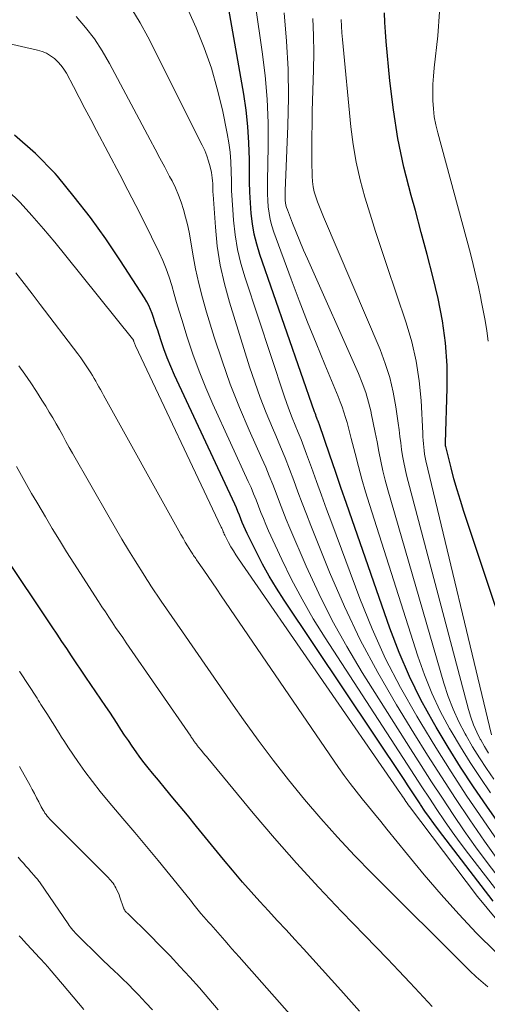
# Model space of a CAD drawing. Units: feet. Extents: x 1930000 to 1935027, y 560000 to 565009.
# Drawn here: x 1930486 to 1930578, y 561475 to 561669 of the extents above; entities that cross this region are included whole.
import ezdxf

# ---------------------------------------------------------------- set-up
doc = ezdxf.new("R2010")
doc.units = ezdxf.units.FT
doc.header["$LTSCALE"] = 100
doc.header["$MEASUREMENT"] = 0
doc.layers.add('CONTOUR INDEX', color=32, linetype='Continuous', lineweight=25)
doc.layers.add('CONTOUR INTERMEDIATE', color=40, linetype='Continuous', lineweight=15)

msp = doc.modelspace()

# ---------------------------------------------------------------- linework, layer by layer
at = {"layer": 'CONTOUR INDEX', "flags": 128}
for points, elevation in [([(1930586.67, 561501.39), (1930578.05, 561513.77), (1930575.44, 561517.62), (1930572.88, 561521.51), (1930570.42, 561525.46), (1930568.02, 561529.45), (1930567.5, 561530.34), (1930565.02, 561534.87), (1930562.73, 561539.48), (1930560.71, 561544.22), (1930558.87, 561549.05), (1930551.41, 561570.5), (1930550.31, 561573.69), (1930549.2, 561576.89), (1930548.1, 561580.08), (1930547.01, 561583.27), (1930544.87, 561589.51), (1930544.84, 561589.59), (1930544.81, 561589.66), (1930544.79, 561589.74), (1930544.76, 561589.81), (1930544.73, 561589.88), (1930544.7, 561589.96), (1930544.67, 561590.03), (1930544.64, 561590.11), (1930544.45, 561590.6), (1930544.33, 561590.92), (1930544.21, 561591.24), (1930544.09, 561591.57), (1930543.98, 561591.89), (1930533.17, 561623.03), (1930532.56, 561625.03), (1930532.05, 561627.04), (1930531.7, 561629.09), (1930531.45, 561631.16), (1930531.3, 561633.24), (1930531.19, 561635.33), (1930531.13, 561637.42), (1930531.1, 561639.51), (1930531.1, 561641.84), (1930531.01, 561645.09), (1930530.81, 561648.33), (1930530.45, 561651.56), (1930529.97, 561654.78), (1930525.82, 561678.4)], 1100), ([(1930585.89, 561534.94), (1930573.51, 561572.14), (1930572.82, 561574.29), (1930572.16, 561576.44), (1930571.56, 561578.61), (1930570.98, 561580.79), (1930569.92, 561584.98), (1930569.9, 561585.07), (1930569.88, 561585.16), (1930569.87, 561585.25), (1930569.86, 561585.34), (1930569.86, 561585.43), (1930569.86, 561585.52), (1930569.86, 561585.61), (1930569.86, 561585.7), (1930570.22, 561596.56), (1930570.18, 561601.04), (1930569.91, 561605.49), (1930569.29, 561609.91), (1930568.42, 561614.3), (1930567.35, 561618.66), (1930566.25, 561623.02), (1930565.1, 561627.37), (1930563.92, 561631.71), (1930563.08, 561634.71), (1930561.67, 561640.33), (1930560.47, 561645.97), (1930559.58, 561651.68), (1930558.88, 561657.42), (1930558.15, 561665.17), (1930558, 561667.07), (1930557.87, 561668.97), (1930557.8, 561670.87)], 1120), ([(1930532.41, 561564.19), (1930530.65, 561567.77), (1930530.31, 561568.48), (1930529.99, 561569.2), (1930529.69, 561569.92), (1930529.41, 561570.65), (1930529.12, 561571.38), (1930528.83, 561572.11), (1930528.52, 561572.83), (1930528.2, 561573.55), (1930516.3, 561599.13), (1930515.54, 561600.85), (1930514.83, 561602.58), (1930514.18, 561604.34), (1930513.57, 561606.12), (1930512.95, 561608.05), (1930512.68, 561608.87), (1930512.41, 561609.69), (1930512.14, 561610.51), (1930511.86, 561611.32), (1930511.56, 561612.13), (1930511.21, 561612.91), (1930510.81, 561613.67), (1930510.37, 561614.4), (1930505.61, 561621.74), (1930502.69, 561626.08), (1930499.65, 561630.33), (1930496.44, 561634.45), (1930493.13, 561638.49), (1930492.65, 561639.06), (1930488.79, 561643.03), (1930484.64, 561646.63)], 1080), ([(1930552.9, 561473.23), (1930549.21, 561477.35), (1930541.79, 561485.52), (1930540.07, 561487.41), (1930538.35, 561489.29), (1930536.61, 561491.17), (1930534.87, 561493.04), (1930533.14, 561494.92), (1930531.44, 561496.82), (1930529.76, 561498.75), (1930528.11, 561500.7), (1930527.78, 561501.09), (1930525.99, 561503.25), (1930524.19, 561505.42), (1930522.41, 561507.59), (1930520.63, 561509.76), (1930518.82, 561512), (1930517.39, 561513.74), (1930515.97, 561515.47), (1930514.53, 561517.2), (1930513.09, 561518.92), (1930511.92, 561520.32), (1930511.08, 561521.35), (1930510.25, 561522.4), (1930509.45, 561523.47), (1930508.67, 561524.56), (1930507.91, 561525.65), (1930507.16, 561526.76), (1930506.42, 561527.87), (1930505.69, 561528.99), (1930504.95, 561530.13), (1930504.21, 561531.26), (1930503.47, 561532.38), (1930502.71, 561533.49), (1930499.73, 561537.88), (1930498.77, 561539.3), (1930497.81, 561540.72), (1930496.85, 561542.14), (1930495.9, 561543.57), (1930494.95, 561544.99), (1930493.99, 561546.42), (1930493.04, 561547.84), (1930492.09, 561549.27), (1930482.26, 561564)], 1060), ([(1930579.31, 561494.97), (1930568.49, 561509.11), (1930567.58, 561510.33), (1930566.69, 561511.57), (1930565.82, 561512.82), (1930564.97, 561514.09), (1930564.88, 561514.24), (1930564.09, 561515.44), (1930563.3, 561516.64), (1930562.51, 561517.84), (1930561.71, 561519.04), (1930537.96, 561554.58), (1930536.46, 561556.92), (1930535.03, 561559.3), (1930533.69, 561561.73), (1930532.41, 561564.19)], 1080)]:
    msp.add_lwpolyline(points, dxfattribs=dict(at, elevation=elevation))
at = {"layer": 'CONTOUR INTERMEDIATE', "flags": 128}
for points, elevation in [([(1930578.76, 561516.46), (1930576.72, 561519.44), (1930574.74, 561522.45), (1930572.85, 561525.52), (1930571.01, 561528.62), (1930570.69, 561529.17), (1930568.86, 561532.63), (1930567.17, 561536.16), (1930565.71, 561539.78), (1930564.41, 561543.47), (1930554.86, 561573.52), (1930554.09, 561576.02), (1930553.35, 561578.54), (1930552.66, 561581.06), (1930552, 561583.6), (1930551.25, 561586.57), (1930550.98, 561587.63), (1930550.7, 561588.68), (1930550.41, 561589.73), (1930550.12, 561590.77), (1930549.79, 561591.81), (1930549.45, 561592.84), (1930549.07, 561593.86), (1930548.67, 561594.87), (1930546, 561601.24), (1930544.28, 561605.43), (1930542.59, 561609.64), (1930540.96, 561613.88), (1930539.36, 561618.12), (1930535.92, 561627.46), (1930535.53, 561628.68), (1930535.2, 561629.91), (1930534.98, 561631.17), (1930534.83, 561632.44), (1930534.75, 561633.72), (1930534.7, 561635), (1930534.68, 561636.29), (1930534.69, 561637.57), (1930534.82, 561644.4), (1930534.79, 561649.1), (1930534.61, 561653.78), (1930534.21, 561658.45), (1930533.65, 561663.11), (1930530.98, 561681.57)], 1104), ([(1930580.34, 561506.66), (1930577.32, 561511.06), (1930574.13, 561515.79), (1930571.01, 561520.56), (1930567.97, 561525.39), (1930564.99, 561530.26), (1930564.18, 561531.6), (1930561.01, 561537.25), (1930558.04, 561542.99), (1930555.4, 561548.9), (1930552.97, 561554.9), (1930547.39, 561569.85), (1930546.37, 561572.59), (1930545.35, 561575.34), (1930544.35, 561578.1), (1930543.36, 561580.86), (1930542.42, 561583.46), (1930541.89, 561584.91), (1930541.34, 561586.36), (1930540.76, 561587.79), (1930540.17, 561589.22), (1930539.58, 561590.65), (1930539.02, 561592.09), (1930538.49, 561593.54), (1930537.99, 561595), (1930530.25, 561618.4), (1930529.43, 561621.2), (1930528.76, 561624.03), (1930528.29, 561626.91), (1930527.96, 561629.81), (1930527.81, 561631.86), (1930527.68, 561633.76), (1930527.58, 561635.66), (1930527.52, 561637.56), (1930527.49, 561639.46), (1930527.41, 561641.36), (1930527.27, 561643.24), (1930527.02, 561645.12), (1930526.69, 561646.99), (1930525.74, 561651.65), (1930524.75, 561655.81), (1930523.59, 561659.91), (1930522.17, 561663.92), (1930520.57, 561667.88), (1930517.56, 561674.7)], 1096), ([(1930580.5, 561499.54), (1930578.15, 561502.63), (1930575.84, 561505.75), (1930573.6, 561508.91), (1930571.41, 561512.11), (1930569.27, 561515.35), (1930567.14, 561518.59), (1930565.04, 561521.86), (1930562.95, 561525.13), (1930553.41, 561540.26), (1930550.36, 561545.37), (1930547.47, 561550.56), (1930544.82, 561555.89), (1930542.35, 561561.3), (1930539.1, 561568.85), (1930538.39, 561570.56), (1930537.69, 561572.28), (1930537.02, 561574), (1930536.37, 561575.74), (1930535.71, 561577.47), (1930535.03, 561579.19), (1930534.32, 561580.9), (1930533.58, 561582.6), (1930531.07, 561588.22), (1930529.14, 561592.75), (1930527.32, 561597.32), (1930525.68, 561601.96), (1930524.14, 561606.64), (1930522.62, 561611.58), (1930521.81, 561614.43), (1930521.07, 561617.29), (1930520.45, 561620.18), (1930519.9, 561623.09), (1930519.43, 561625.9), (1930519.15, 561627.41), (1930518.84, 561628.92), (1930518.47, 561630.41), (1930518.08, 561631.89), (1930517.61, 561633.35), (1930517.08, 561634.79), (1930516.47, 561636.19), (1930515.79, 561637.57), (1930515.31, 561638.46), (1930514.35, 561640.27), (1930513.39, 561642.08), (1930512.43, 561643.88), (1930511.47, 561645.69), (1930503.43, 561660.85), (1930502, 561663.31), (1930500.44, 561665.69), (1930498.7, 561667.94), (1930496.84, 561670.1)], 1088), ([(1930580.58, 561502.73), (1930577.62, 561506.88), (1930574.71, 561511.07), (1930571.87, 561515.31), (1930569.08, 561519.58), (1930566.34, 561523.89), (1930563.64, 561528.22), (1930560.18, 561533.85), (1930556.48, 561540.22), (1930553.02, 561546.7), (1930549.88, 561553.34), (1930546.97, 561560.11), (1930543.27, 561569.36), (1930542.39, 561571.58), (1930541.53, 561573.81), (1930540.69, 561576.05), (1930539.86, 561578.29), (1930539.02, 561580.53), (1930538.16, 561582.75), (1930537.25, 561584.96), (1930536.31, 561587.16), (1930535.64, 561588.7), (1930534.39, 561591.68), (1930533.22, 561594.68), (1930532.14, 561597.72), (1930531.13, 561600.78), (1930527.14, 561613.55), (1930526.14, 561617.21), (1930525.32, 561620.89), (1930524.75, 561624.63), (1930524.36, 561628.4), (1930523.92, 561634.91), (1930523.89, 561635.45), (1930523.86, 561635.99), (1930523.84, 561636.54), (1930523.83, 561637.08), (1930523.8, 561637.62), (1930523.75, 561638.16), (1930523.67, 561638.7), (1930523.57, 561639.23), (1930523.31, 561640.39), (1930523.02, 561641.49), (1930522.67, 561642.57), (1930522.25, 561643.62), (1930521.78, 561644.66), (1930510.99, 561666.1), (1930509.48, 561668.87), (1930507.85, 561671.56)], 1092), ([(1930579.45, 561519.13), (1930577.99, 561521.24), (1930576.58, 561523.38), (1930575.24, 561525.56), (1930573.95, 561527.78), (1930573.78, 561528.08), (1930572.53, 561530.5), (1930571.39, 561532.97), (1930570.42, 561535.52), (1930569.57, 561538.11), (1930558.46, 561576.43), (1930557.95, 561578.3), (1930557.48, 561580.18), (1930557.07, 561582.08), (1930556.69, 561583.98), (1930556.34, 561585.9), (1930555.97, 561587.8), (1930555.59, 561589.71), (1930555.19, 561591.61), (1930555.16, 561591.79), (1930554.68, 561593.76), (1930554.11, 561595.7), (1930553.43, 561597.6), (1930552.66, 561599.48), (1930542.58, 561622.12), (1930541.81, 561623.88), (1930541.06, 561625.64), (1930540.34, 561627.41), (1930539.64, 561629.19), (1930538.61, 561631.86), (1930538.46, 561632.31), (1930538.33, 561632.77), (1930538.25, 561633.24), (1930538.19, 561633.72), (1930538.17, 561634.2), (1930538.15, 561634.68), (1930538.15, 561635.16), (1930538.16, 561635.64), (1930538.72, 561648.49), (1930538.84, 561654.09), (1930538.78, 561659.69), (1930538.46, 561665.27), (1930537.98, 561670.86)], 1108), ([(1930578.41, 561524.3), (1930577.6, 561525.6), (1930576.84, 561526.92), (1930576.77, 561527.04), (1930576.05, 561528.47), (1930575.41, 561529.92), (1930574.87, 561531.42), (1930574.41, 561532.95), (1930562.19, 561579.29), (1930561.88, 561580.56), (1930561.61, 561581.83), (1930561.38, 561583.12), (1930561.19, 561584.41), (1930561.03, 561585.71), (1930560.86, 561587), (1930560.69, 561588.3), (1930560.51, 561589.6), (1930560.06, 561592.88), (1930559.55, 561595.78), (1930558.88, 561598.65), (1930557.98, 561601.45), (1930556.94, 561604.21), (1930545.73, 561630.49), (1930545.33, 561631.46), (1930544.94, 561632.44), (1930544.57, 561633.43), (1930544.22, 561634.42), (1930543.92, 561635.42), (1930543.7, 561636.44), (1930543.57, 561637.47), (1930543.5, 561638.52), (1930543.46, 561641.41), (1930543.44, 561643.9), (1930543.44, 561646.4), (1930543.48, 561648.9), (1930543.53, 561651.4), (1930543.77, 561659.54), (1930543.81, 561662.95), (1930543.78, 561666.36), (1930543.62, 561669.76)], 1112), ([(1930578.35, 561605.88), (1930578.04, 561607.9), (1930577.7, 561609.92), (1930577.34, 561611.93), (1930576.96, 561613.93), (1930576.87, 561614.37), (1930576.41, 561616.59), (1930575.91, 561618.8), (1930575.37, 561621), (1930574.8, 561623.19), (1930568.34, 561647.08), (1930567.97, 561648.65), (1930567.67, 561650.24), (1930567.49, 561651.85), (1930567.37, 561653.47), (1930567.35, 561655.09), (1930567.38, 561656.72), (1930567.48, 561658.34), (1930567.63, 561659.96), (1930568.35, 561666.31), (1930568.7, 561671.04)], 1124), ([(1930582.47, 561493.95), (1930574.42, 561504.38), (1930572.8, 561506.52), (1930571.21, 561508.69), (1930569.68, 561510.89), (1930568.17, 561513.12), (1930566.69, 561515.37), (1930565.21, 561517.61), (1930563.74, 561519.87), (1930562.28, 561522.12), (1930546.06, 561547.13), (1930543.72, 561550.91), (1930541.5, 561554.74), (1930539.45, 561558.66), (1930537.51, 561562.65), (1930534.9, 561568.33), (1930534.36, 561569.53), (1930533.85, 561570.74), (1930533.36, 561571.96), (1930532.89, 561573.19), (1930532.42, 561574.42), (1930531.93, 561575.65), (1930531.41, 561576.86), (1930530.88, 561578.06), (1930523.89, 561593.36), (1930522.47, 561596.63), (1930521.14, 561599.93), (1930519.92, 561603.28), (1930518.79, 561606.66), (1930517.71, 561610.11), (1930517.19, 561611.79), (1930516.68, 561613.48), (1930516.19, 561615.17), (1930515.72, 561616.86), (1930515.2, 561618.54), (1930514.63, 561620.2), (1930513.97, 561621.82), (1930513.24, 561623.42), (1930511.74, 561626.49), (1930510.21, 561629.6), (1930508.65, 561632.7), (1930507.07, 561635.78), (1930505.46, 561638.86), (1930500.85, 561647.58), (1930499.71, 561649.75), (1930498.56, 561651.91), (1930497.42, 561654.08), (1930496.28, 561656.25), (1930494.89, 561658.88), (1930494.4, 561659.7), (1930493.85, 561660.46), (1930493.21, 561661.16), (1930492.52, 561661.82), (1930491.75, 561662.37), (1930490.94, 561662.84), (1930490.07, 561663.2), (1930489.16, 561663.48), (1930465.85, 561668.82)], 1084), ([(1930578.97, 561527.94), (1930566.01, 561582.13), (1930565.86, 561582.81), (1930565.74, 561583.49), (1930565.64, 561584.18), (1930565.57, 561584.86), (1930565.52, 561585.55), (1930565.47, 561586.25), (1930565.43, 561586.94), (1930565.39, 561587.63), (1930565.05, 561594.13), (1930564.69, 561598.03), (1930564.11, 561601.9), (1930563.22, 561605.71), (1930562.12, 561609.48), (1930558.3, 561620.81), (1930557.17, 561624.19), (1930556.06, 561627.58), (1930554.99, 561630.98), (1930553.93, 561634.38), (1930553, 561637.81), (1930552.2, 561641.27), (1930551.61, 561644.77), (1930551.16, 561648.3), (1930549.49, 561665.56), (1930549.37, 561666.89), (1930549.28, 561668.22), (1930549.22, 561669.56)], 1116), ([(1930581.63, 561489.35), (1930576.23, 561495.92), (1930562.73, 561513.75), (1930562.49, 561514.06), (1930562.27, 561514.38), (1930562.05, 561514.7), (1930561.83, 561515.03), (1930561.81, 561515.06), (1930561.61, 561515.37), (1930561.4, 561515.68), (1930561.19, 561516), (1930560.98, 561516.3), (1930528.96, 561562.73), (1930528.44, 561563.52), (1930527.93, 561564.32), (1930527.45, 561565.14), (1930526.99, 561565.97), (1930526.34, 561567.19), (1930526.23, 561567.42), (1930526.12, 561567.65), (1930526.02, 561567.88), (1930525.93, 561568.12), (1930525.84, 561568.35), (1930525.75, 561568.59), (1930525.64, 561568.82), (1930525.54, 561569.05), (1930508.55, 561604.96), (1930508.48, 561605.11), (1930508.41, 561605.27), (1930508.35, 561605.43), (1930508.3, 561605.59), (1930508.24, 561605.77), (1930508.22, 561605.85), (1930508.19, 561605.92), (1930508.16, 561605.99), (1930508.14, 561606.06), (1930508.11, 561606.13), (1930508.07, 561606.19), (1930508.03, 561606.25), (1930507.99, 561606.31), (1930494.8, 561622.72), (1930492.59, 561625.42), (1930490.35, 561628.09), (1930488.05, 561630.72), (1930485.72, 561633.31), (1930483.25, 561635.73)], 1076), ([(1930579.78, 561484.93), (1930576.08, 561488.6), (1930576.03, 561488.65), (1930572.5, 561492.43), (1930569.03, 561496.27), (1930565.66, 561500.2), (1930562.35, 561504.19), (1930558.28, 561509.24), (1930557.06, 561510.75), (1930555.84, 561512.25), (1930554.62, 561513.75), (1930553.39, 561515.25), (1930552.18, 561516.76), (1930551, 561518.29), (1930549.86, 561519.85), (1930548.75, 561521.43), (1930525.5, 561555.46), (1930524.64, 561556.72), (1930523.78, 561557.98), (1930522.92, 561559.24), (1930522.06, 561560.49), (1930520.63, 561562.59), (1930520.48, 561562.8), (1930520.34, 561563.01), (1930520.2, 561563.22), (1930520.06, 561563.44), (1930519.91, 561563.65), (1930519.78, 561563.86), (1930519.64, 561564.08), (1930519.5, 561564.29), (1930518.87, 561565.33), (1930518.42, 561566.07), (1930517.98, 561566.82), (1930517.55, 561567.57), (1930517.13, 561568.32), (1930502.24, 561595.16), (1930501.94, 561595.72), (1930501.63, 561596.27), (1930501.32, 561596.83), (1930501.01, 561597.39), (1930500.7, 561597.94), (1930500.39, 561598.49), (1930500.06, 561599.04), (1930499.72, 561599.58), (1930499.36, 561600.15), (1930498.83, 561600.96), (1930498.29, 561601.76), (1930497.72, 561602.55), (1930497.15, 561603.34), (1930489.7, 561613.1), (1930488.11, 561615.19), (1930486.52, 561617.27), (1930484.92, 561619.35)], 1072), ([(1930578.23, 561478.02), (1930577.77, 561478.41), (1930577.32, 561478.81), (1930576.86, 561479.2), (1930576.41, 561479.59), (1930575.96, 561479.99), (1930575.52, 561480.4), (1930575.08, 561480.81), (1930574.65, 561481.23), (1930555.35, 561500.48), (1930551.88, 561504.03), (1930548.49, 561507.64), (1930545.19, 561511.35), (1930541.96, 561515.12), (1930538.83, 561518.97), (1930535.77, 561522.87), (1930532.81, 561526.85), (1930529.92, 561530.88), (1930527.89, 561533.78), (1930525.37, 561537.4), (1930522.85, 561541.03), (1930520.34, 561544.66), (1930517.83, 561548.3), (1930513.67, 561554.36), (1930513.25, 561554.98), (1930512.84, 561555.59), (1930512.42, 561556.2), (1930512.01, 561556.82), (1930511.6, 561557.43), (1930511.19, 561558.05), (1930510.79, 561558.68), (1930510.39, 561559.3), (1930508.5, 561562.33), (1930507.18, 561564.48), (1930505.87, 561566.64), (1930504.59, 561568.82), (1930503.33, 561571.01), (1930496.13, 561583.65), (1930495.47, 561584.82), (1930494.81, 561585.99), (1930494.16, 561587.16), (1930493.51, 561588.33), (1930492.85, 561589.5), (1930492.19, 561590.66), (1930491.5, 561591.81), (1930490.8, 561592.96), (1930490.05, 561594.16), (1930488.95, 561595.89), (1930487.83, 561597.61), (1930486.68, 561599.3), (1930485.5, 561600.98)], 1068), ([(1930567.27, 561474.15), (1930565.56, 561475.99), (1930563.84, 561477.81), (1930562.84, 561478.87), (1930560.62, 561481.21), (1930558.39, 561483.55), (1930556.15, 561485.88), (1930553.9, 561488.21), (1930549.3, 561492.96), (1930544.81, 561497.71), (1930540.39, 561502.53), (1930536.09, 561507.44), (1930531.86, 561512.43), (1930522.86, 561523.29), (1930522.58, 561523.62), (1930522.31, 561523.95), (1930522.04, 561524.28), (1930521.78, 561524.61), (1930521.61, 561524.82), (1930521.42, 561525.04), (1930521.24, 561525.27), (1930521.05, 561525.5), (1930520.86, 561525.72), (1930520.71, 561525.9), (1930520.6, 561526.04), (1930520.49, 561526.17), (1930520.39, 561526.31), (1930520.29, 561526.46), (1930520.19, 561526.6), (1930520.09, 561526.74), (1930519.99, 561526.89), (1930519.9, 561527.03), (1930519.8, 561527.18), (1930519.7, 561527.33), (1930519.6, 561527.48), (1930519.51, 561527.62), (1930506.72, 561546.14), (1930506.03, 561547.15), (1930505.33, 561548.17), (1930504.64, 561549.18), (1930503.96, 561550.2), (1930503.27, 561551.22), (1930502.6, 561552.24), (1930501.92, 561553.26), (1930501.26, 561554.29), (1930496.38, 561561.88), (1930494.94, 561564.16), (1930493.51, 561566.45), (1930492.11, 561568.75), (1930490.73, 561571.06), (1930490.07, 561572.18), (1930489.04, 561573.95), (1930488.02, 561575.72), (1930487.01, 561577.5), (1930486.01, 561579.28), (1930485.01, 561581.07)], 1064), ([(1930542.52, 561468.7), (1930529.05, 561483.95), (1930528.35, 561484.75), (1930527.65, 561485.55), (1930526.96, 561486.35), (1930526.26, 561487.16), (1930525.79, 561487.7), (1930525.33, 561488.23), (1930524.87, 561488.76), (1930524.4, 561489.29), (1930523.93, 561489.81), (1930523.46, 561490.33), (1930522.98, 561490.85), (1930522.52, 561491.38), (1930522.05, 561491.9), (1930521.49, 561492.54), (1930521.21, 561492.87), (1930520.94, 561493.2), (1930520.67, 561493.53), (1930520.41, 561493.87), (1930520.16, 561494.21), (1930519.9, 561494.55), (1930519.63, 561494.89), (1930519.36, 561495.22), (1930515.35, 561500.19), (1930513.06, 561503), (1930510.75, 561505.8), (1930508.43, 561508.57), (1930506.09, 561511.34), (1930503.14, 561514.8), (1930501.56, 561516.7), (1930500.03, 561518.64), (1930498.56, 561520.63), (1930497.14, 561522.66), (1930495.31, 561525.34), (1930494.84, 561526.05), (1930494.37, 561526.76), (1930493.92, 561527.48), (1930493.47, 561528.21), (1930493.03, 561528.94), (1930492.58, 561529.66), (1930492.13, 561530.38), (1930491.67, 561531.11), (1930491.15, 561531.92), (1930490.89, 561532.33), (1930490.63, 561532.73), (1930490.37, 561533.14), (1930490.12, 561533.54), (1930489.86, 561533.94), (1930489.6, 561534.35), (1930489.34, 561534.75), (1930489.08, 561535.15), (1930485.69, 561540.4), (1930485.61, 561540.51)], 1056), ([(1930524.94, 561473.46), (1930523.1, 561475.66), (1930521.21, 561477.82), (1930519.3, 561479.96), (1930517.36, 561482.06), (1930515.39, 561484.15), (1930513.39, 561486.21), (1930511.37, 561488.24), (1930506.95, 561492.63), (1930506.88, 561492.7), (1930506.81, 561492.77), (1930506.74, 561492.83), (1930506.67, 561492.9), (1930506.61, 561492.96), (1930506.54, 561493.03), (1930506.48, 561493.11), (1930506.43, 561493.19), (1930506.4, 561493.24), (1930506.33, 561493.34), (1930506.28, 561493.45), (1930506.23, 561493.57), (1930506.18, 561493.68), (1930505.49, 561495.76), (1930505.31, 561496.25), (1930505.12, 561496.72), (1930504.9, 561497.19), (1930504.66, 561497.65), (1930504.5, 561497.93), (1930504.32, 561498.23), (1930504.13, 561498.53), (1930503.91, 561498.8), (1930503.69, 561499.07), (1930503.45, 561499.34), (1930503.21, 561499.59), (1930502.96, 561499.85), (1930502.71, 561500.1), (1930491.58, 561511.31), (1930491.33, 561511.57), (1930491.1, 561511.84), (1930490.87, 561512.12), (1930490.66, 561512.42), (1930490.47, 561512.72), (1930490.28, 561513.02), (1930490.1, 561513.34), (1930489.93, 561513.65), (1930489.42, 561514.65), (1930489, 561515.46), (1930488.58, 561516.27), (1930488.15, 561517.08), (1930487.71, 561517.89), (1930485.64, 561521.67)], 1052), ([(1930511.93, 561473.47), (1930510.63, 561474.86), (1930509.13, 561476.44), (1930508.56, 561477.03), (1930507.99, 561477.62), (1930507.41, 561478.21), (1930506.83, 561478.79), (1930506.24, 561479.37), (1930505.65, 561479.94), (1930505.05, 561480.51), (1930504.45, 561481.08), (1930502.13, 561483.27), (1930502.07, 561483.32), (1930502.02, 561483.37), (1930501.96, 561483.43), (1930501.91, 561483.48), (1930501.85, 561483.53), (1930501.8, 561483.59), (1930501.74, 561483.64), (1930501.69, 561483.7), (1930501.66, 561483.73), (1930501.59, 561483.8), (1930501.52, 561483.87), (1930501.44, 561483.94), (1930501.37, 561484.02), (1930497.19, 561488.14), (1930496.92, 561488.42), (1930496.66, 561488.7), (1930496.4, 561488.98), (1930496.15, 561489.27), (1930495.91, 561489.57), (1930495.67, 561489.87), (1930495.44, 561490.18), (1930495.22, 561490.5), (1930489.68, 561498.61), (1930489.55, 561498.79), (1930489.43, 561498.97), (1930489.29, 561499.14), (1930489.16, 561499.31), (1930489.02, 561499.48), (1930488.88, 561499.65), (1930488.74, 561499.82), (1930488.6, 561499.98), (1930487.88, 561500.78), (1930487.38, 561501.35), (1930486.88, 561501.91), (1930486.39, 561502.48), (1930485.9, 561503.06), (1930485.37, 561503.69)], 1048), ([(1930498.36, 561473.53), (1930497.31, 561474.78), (1930496.25, 561476.03), (1930495.19, 561477.28), (1930494.13, 561478.52), (1930491.5, 561481.63), (1930491.27, 561481.9), (1930491.03, 561482.17), (1930490.8, 561482.44), (1930490.56, 561482.71), (1930490.32, 561482.98), (1930490.08, 561483.24), (1930489.84, 561483.51), (1930489.59, 561483.77), (1930486.32, 561487.29), (1930486.06, 561487.56), (1930485.81, 561487.83), (1930485.55, 561488.1)], 1044)]:
    msp.add_lwpolyline(points, dxfattribs=dict(at, elevation=elevation))

doc.saveas('drawing.dxf')
